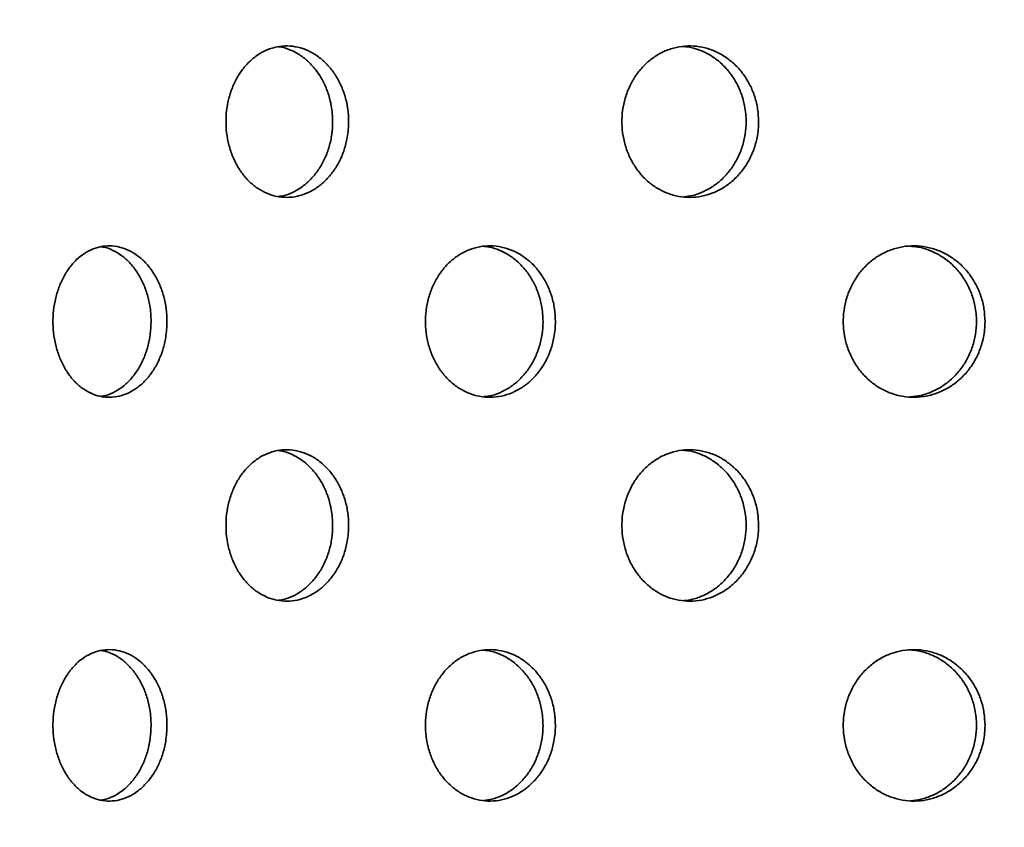
# Model space of a CAD drawing. Units: inches. Extents: x 0.1 to 8.4, y 0.1 to 10.9.
# Drawn here: x 2.9 to 3.3, y 6.7 to 7 of the extents above; entities that cross this region are included whole.
import ezdxf

# ---------------------------------------------------------------- set-up
doc = ezdxf.new("R2010")
doc.units = ezdxf.units.IN
doc.header["$MEASUREMENT"] = 0
doc.layers.add('WALL', color=7, linetype='Continuous', lineweight=50)
doc.styles.add('SLDTEXTSTYLE0', font='TXT', dxfattribs={"width": 0.605})
doc.dimstyles.new('SLDDIMSTYLE1', dxfattribs={"dimtxt": 0.101115, "dimasz": 0.1, "dimexe": 0, "dimexo": 0.0625, "dimgap": 0.025279, "dimtad": 0, "dimtih": 1, "dimtoh": 1, "dimdec": 6, "dimlfac": 6, "dimrnd": 1e-09, "dimzin": 12, "dimdsep": 46, "dimlunit": 5, "dimtxsty": 'SLDTEXTSTYLE0', "dimsah": 1, "dimcen": 0.09, "dimadec": 0, "dimazin": 3, "dimtfac": 1, "dimtdec": 3, "dimtofl": 0, "dimtmove": 0, "dimatfit": 3, "dimfxl": 0, "dimfrac": 2, "dimtolj": 1, "dimtzin": 12, "dimarcsym": 0})

# ---------------------------------------------------------------- blocks, each defined once
blk = doc.blocks.new('_D_2')
at = {"layer": 'WALL'}
for p, q in [((2.33053, 6.20735), (2.33053, 9.48399)), ((4.87219, 6.20735), (4.87219, 9.48399)), ((2.33053, 9.35899), (3.3347, 9.35899)), ((4.87219, 9.35899), (3.86802, 9.35899))]:
    blk.add_line(p, q, dxfattribs=at)
for points in [[(2.33053, 9.35899), (2.43053, 9.34399), (2.43053, 9.37399)], [(4.87219, 9.35899), (4.77219, 9.37399), (4.77219, 9.34399)]]:
    blk.add_solid(points, dxfattribs=at)
at = {"layer": 'WALL', "char_height": 0.104167, "attachment_point": 1, "style": 'SLDTEXTSTYLE0'}
for s, insert in [('%%c', (3.3347, 9.40906)), ('15 1/4', (3.48222, 9.40906))]:
    blk.add_mtext(s, dxfattribs=dict(at, insert=insert))

msp = doc.modelspace()

# ---------------------------------------------------------------- linework, layer by layer
at = {"color": 7, "linetype": 'Continuous', "lineweight": 35}
for points, knots in [([(2.9874175, 6.96276673), (2.98734549, 6.96451538), (2.98720147, 6.96801271), (2.9860793, 6.97311202), (2.98430955, 6.97791117), (2.98190414, 6.98229517), (2.97892689, 6.98612086), (2.9754745, 6.98931093), (2.9716324, 6.9917398), (2.96751819, 6.99336875), (2.96324862, 6.99410904), (2.95894932, 6.9939719), (2.95474903, 6.99292278), (2.95076305, 6.99102863), (2.94711341, 6.98830986), (2.94388727, 6.9848812), (2.94118829, 6.98081111), (2.93906649, 6.97624409), (2.93760036, 6.97128854), (2.93680094, 6.96610052), (2.93671579, 6.96081754), (2.93731799, 6.95559083), (2.93861943, 6.95057247), (2.94055809, 6.94589264), (2.94310806, 6.94170079), (2.94617856, 6.93809169), (2.94970683, 6.93519502), (2.95358279, 6.93306045), (2.9577118, 6.93178369), (2.96197531, 6.93136585), (2.96625441, 6.93185791), (2.97043206, 6.9332134), (2.97437706, 6.93543094), (2.97798394, 6.93841713), (2.98112703, 6.94211626), (2.98372727, 6.94639154), (2.98568758, 6.9511411), (2.98680218, 6.95557452), (2.98733364, 6.95948125), (2.98738954, 6.96167156), (2.9874175, 6.96276673)], [0, 0, 0, 0, 0.026670571, 0.05334142, 0.080007676, 0.106674818, 0.133431468, 0.160189164, 0.187103776, 0.214019169, 0.241026308, 0.268033402, 0.295029155, 0.322024541, 0.348943827, 0.375862556, 0.402699358, 0.429536026, 0.456318208, 0.483100275, 0.50985641, 0.53661281, 0.563363334, 0.590113817, 0.616874975, 0.643636583, 0.670430848, 0.697225711, 0.724083737, 0.750942293, 0.777886157, 0.804830015, 0.831838549, 0.858846923, 0.885838904, 0.912830342, 0.939702718, 0.966574229, 0.983287034, 1, 1, 1, 1]), ([(2.95838482, 6.99367568), (2.95880838, 6.99363638), (2.96065489, 6.99346503), (2.96384306, 6.9922785), (2.96778822, 6.9901126), (2.97139117, 6.98711263), (2.97453157, 6.98341737), (2.9771294, 6.9791413), (2.97908804, 6.97439233), (2.98020161, 6.96995893), (2.98073265, 6.96605225), (2.98078848, 6.9638619), (2.9808164, 6.96276673)], [0, 0, 0, 0, 0.034849647, 0.151927619, 0.269281314, 0.386633913, 0.503917464, 0.621197973, 0.737969911, 0.854740231, 0.927369661, 1, 1, 1, 1]), ([(3.1566589, 6.96276673), (3.15657921, 6.96451538), (3.15641982, 6.9680127), (3.15517771, 6.97311204), (3.15321797, 6.97791114), (3.15055286, 6.9822952), (3.14725177, 6.98612086), (3.14342052, 6.98931094), (3.13915234, 6.99173979), (3.13457706, 6.99336876), (3.12982325, 6.99410904), (3.12503067, 6.9939719), (3.12034261, 6.99292279), (3.11588866, 6.99102862), (3.11180583, 6.98830988), (3.10819329, 6.98488118), (3.10516826, 6.98081109), (3.10278848, 6.97624414), (3.10114332, 6.97128851), (3.10024582, 6.96610053), (3.10015029, 6.96081754), (3.1008263, 6.95559084), (3.10228692, 6.95057246), (3.10446167, 6.94589266), (3.10732015, 6.94170078), (3.1107594, 6.93809168), (3.11470742, 6.93519502), (3.11904005, 6.93306045), (3.12364993, 6.93178369), (3.12840457, 6.93136585), (3.13317043, 6.93185791), (3.13781814, 6.9332134), (3.14220176, 6.93543094), (3.14620573, 6.93841713), (3.14969146, 6.94211628), (3.15257302, 6.94639151), (3.15474406, 6.9511411), (3.15597785, 6.95557452), (3.15656613, 6.95948125), (3.15662798, 6.96167156), (3.1566589, 6.96276673)], [0, 0, 0, 0, 0.026670593, 0.053341409, 0.080007731, 0.106674686, 0.133431374, 0.160189101, 0.187103805, 0.21401904, 0.241026436, 0.268033397, 0.295029254, 0.322024509, 0.348943916, 0.375862461, 0.402699303, 0.429536172, 0.456318155, 0.48310025, 0.509856387, 0.536612811, 0.563363316, 0.590113827, 0.616874859, 0.643636428, 0.670430799, 0.697225809, 0.724083851, 0.750942436, 0.777886279, 0.80483001, 0.831838425, 0.858846731, 0.885838735, 0.9128304, 0.939702764, 0.966574233, 0.983287023, 1, 1, 1, 1]), ([(3.12516015, 6.99382323), (3.12611594, 6.99375433), (3.12865919, 6.99357099), (3.13268278, 6.99229499), (3.13706558, 6.99010819), (3.14106659, 6.9871138), (3.14455009, 6.98341704), (3.14742964, 6.97914141), (3.14959935, 6.9743923), (3.15083236, 6.96995894), (3.15142025, 6.96605224), (3.15148206, 6.9638619), (3.15151296, 6.96276673)], [0, 0, 0, 0, 0.068064466, 0.18111321, 0.29442891, 0.407742208, 0.520989442, 0.634234403, 0.746987628, 0.859739331, 0.929869184, 1, 1, 1, 1]), ([(2.9808164, 6.96276673), (2.98074444, 6.96101791), (2.98060052, 6.95752028), (2.97947912, 6.95242045), (2.97771051, 6.94762107), (2.97530662, 6.94323613), (2.97233114, 6.93941255), (2.96888161, 6.93621458), (2.96503939, 6.93381648), (2.96148494, 6.93230628), (2.95921046, 6.9319871), (2.95835471, 6.93186701)], [0, 0, 0, 0, 0.115839605, 0.231679271, 0.347499806, 0.463322265, 0.579529123, 0.695737763, 0.812618309, 0.92949986, 1, 1, 1, 1]), ([(3.15151296, 6.96276673), (3.15143332, 6.96101791), (3.15127402, 6.95752028), (3.1500324, 6.95242045), (3.14807347, 6.94762103), (3.14540941, 6.94323627), (3.14210951, 6.93941207), (3.1382803, 6.93621632), (3.13401214, 6.93380999), (3.1298021, 6.93223164), (3.12700393, 6.93189169), (3.12578715, 6.93174386)], [0, 0, 0, 0, 0.11363137, 0.22726282, 0.340875741, 0.454490727, 0.568481967, 0.682475471, 0.797127802, 0.911781513, 1, 1, 1, 1]), ([(2.91242212, 6.88027091), (2.91235453, 6.88202728), (2.91221935, 6.88554002), (2.91116525, 6.89066255), (2.90950169, 6.89548401), (2.90724124, 6.89988298), (2.90444562, 6.90371431), (2.90121327, 6.90689448), (2.89762543, 6.90930359), (2.89379904, 6.91090535), (2.88983842, 6.91161938), (2.88586013, 6.91146209), (2.88197864, 6.91040152), (2.87829555, 6.90850406), (2.87492299, 6.90578922), (2.87193777, 6.90236491), (2.86943872, 6.89830023), (2.86747184, 6.89373361), (2.86611272, 6.88877676), (2.86537252, 6.88358379), (2.86529626, 6.87829546), (2.86585951, 6.873063), (2.86707304, 6.86803964), (2.86888021, 6.8633561), (2.87125679, 6.8591619), (2.87411872, 6.85555366), (2.87740764, 6.85266101), (2.8810187, 6.85053588), (2.88486395, 6.84927243), (2.88882797, 6.84887094), (2.89280222, 6.84937886), (2.89667443, 6.85074501), (2.90032705, 6.85296584), (2.90366428, 6.85594544), (2.90657258, 6.85962982), (2.90898328, 6.86388883), (2.91080453, 6.86862228), (2.91184478, 6.87305321), (2.91234322, 6.87696729), (2.91239582, 6.87916971), (2.91242212, 6.88027091)], [0, 0, 0, 0, 0.026838735, 0.053677443, 0.080515742, 0.107354188, 0.134199609, 0.161045087, 0.187895039, 0.214744831, 0.241587539, 0.268429814, 0.295264252, 0.322098826, 0.34893712, 0.375775648, 0.402624189, 0.42947235, 0.45632111, 0.483169605, 0.510008327, 0.53684709, 0.563681497, 0.590515718, 0.617357933, 0.644200117, 0.671049932, 0.697900044, 0.724745796, 0.751591377, 0.778427331, 0.805263235, 0.832098867, 0.858934924, 0.88578069, 0.912626344, 0.939476308, 0.966326322, 0.983163253, 1, 1, 1, 1]), ([(2.88525468, 6.91114276), (2.8855797, 6.91110801), (2.88722529, 6.91093209), (2.89011413, 6.90975238), (2.89377001, 6.90758764), (2.89710587, 6.90459283), (2.90001393, 6.90091244), (2.90242405, 6.89665233), (2.90424485, 6.89191908), (2.90528488, 6.8874882), (2.90578306, 6.88357426), (2.90583565, 6.88137202), (2.90586194, 6.88027091)], [0, 0, 0, 0, 0.028945713, 0.146556727, 0.264169357, 0.381780725, 0.499434743, 0.61708853, 0.734760617, 0.852433201, 0.92621679, 1, 1, 1, 1]), ([(3.07277582, 6.88027091), (3.07269939, 6.88202728), (3.07254651, 6.88554002), (3.07135408, 6.89066256), (3.06947134, 6.89548402), (3.06691152, 6.89988294), (3.06374288, 6.90371434), (3.06007584, 6.90689449), (3.05600075, 6.90930358), (3.05164953, 6.91090534), (3.04713954, 6.91161939), (3.0426035, 6.91146209), (3.03817166, 6.91040151), (3.03396098, 6.90850405), (3.0301004, 6.90578925), (3.02667941, 6.90236491), (3.02381277, 6.8983002), (3.02155464, 6.89373364), (3.01999347, 6.88877673), (3.01914271, 6.88358381), (3.01905521, 6.87829545), (3.01970232, 6.873063), (3.02109672, 6.86803965), (3.02317171, 6.86335608), (3.02589851, 6.85916192), (3.02917913, 6.85555362), (3.03294496, 6.85266104), (3.03707484, 6.85053587), (3.04146656, 6.84927243), (3.04598807, 6.84887094), (3.05051491, 6.84937887), (3.05491991, 6.85074501), (3.05906968, 6.85296582), (3.06285688, 6.85594544), (3.06615392, 6.85962983), (3.06888438, 6.86388882), (3.07094594, 6.8686223), (3.07212277, 6.8730532), (3.0726866, 6.8769673), (3.07274608, 6.87916971), (3.07277582, 6.88027091)], [0, 0, 0, 0, 0.026838738, 0.053677411, 0.080515774, 0.107354315, 0.134199413, 0.161044909, 0.187895185, 0.214745033, 0.241587272, 0.268429839, 0.295264093, 0.322098774, 0.348937282, 0.375775634, 0.402624035, 0.42947233, 0.45632099, 0.483169575, 0.510008297, 0.536847066, 0.563681472, 0.590515662, 0.617357936, 0.644199942, 0.671049958, 0.697899872, 0.724745669, 0.751591465, 0.778427133, 0.80526311, 0.832099001, 0.858935057, 0.885780736, 0.912626387, 0.939476256, 0.966326333, 0.983163251, 1, 1, 1, 1]), ([(3.04272036, 6.91131504), (3.0436109, 6.91124404), (3.04600815, 6.9110529), (3.04980668, 6.90977195), (3.05395802, 6.90758237), (3.0577444, 6.90459423), (3.06104113, 6.90091209), (3.0637712, 6.8966524), (3.0658324, 6.89191908), (3.06700895, 6.88748818), (3.06757262, 6.88357427), (3.06763208, 6.88137202), (3.06766181, 6.88027091)], [0, 0, 0, 0, 0.066804767, 0.179830814, 0.292856959, 0.405883463, 0.518950966, 0.632017212, 0.745102018, 0.858186318, 0.929093431, 1, 1, 1, 1]), ([(3.25011866, 6.88027091), (3.25003583, 6.88202728), (3.24987018, 6.88554001), (3.24857764, 6.89066257), (3.24653633, 6.895484), (3.24375934, 6.89988298), (3.2403196, 6.9037143), (3.23633571, 6.90689449), (3.23190433, 6.9093036), (3.22716812, 6.91090534), (3.22225373, 6.91161939), (3.21730576, 6.91146209), (3.21246598, 6.91040152), (3.2078631, 6.90850405), (3.2036385, 6.90578923), (3.19989174, 6.90236493), (3.19674956, 6.8983002), (3.19427282, 6.89373364), (3.19255971, 6.88877674), (3.19162588, 6.8835838), (3.1915298, 6.87829545), (3.19224016, 6.87306299), (3.19377041, 6.86803964), (3.19604659, 6.8633561), (3.19903602, 6.8591619), (3.20262983, 6.85555364), (3.20675166, 6.85266103), (3.21126748, 6.85053588), (3.21606461, 6.84927242), (3.22099825, 6.84887094), (3.22593222, 6.84937887), (3.23072836, 6.85074501), (3.2352419, 6.85296581), (3.23935741, 6.85594547), (3.24293712, 6.85962982), (3.24589973, 6.86388884), (3.24813523, 6.86862229), (3.2494109, 6.8730532), (3.25002198, 6.8769673), (3.25008644, 6.87916971), (3.25011866, 6.88027091)], [0, 0, 0, 0, 0.026838734, 0.053677393, 0.080515776, 0.107354205, 0.134199594, 0.161044963, 0.187894987, 0.214745025, 0.241587531, 0.268429898, 0.295264264, 0.322098742, 0.348937161, 0.375775751, 0.402624176, 0.429472446, 0.456321072, 0.483169604, 0.510008325, 0.536847084, 0.563681508, 0.590515733, 0.617357893, 0.644200025, 0.671049928, 0.697899929, 0.724745612, 0.751591386, 0.778427183, 0.805263237, 0.832099088, 0.85893492, 0.885780718, 0.912626347, 0.939476297, 0.966326355, 0.983163253, 1, 1, 1, 1]), ([(3.21899706, 6.91136676), (3.2201383, 6.91128644), (3.22292264, 6.91109047), (3.22722537, 6.90977614), (3.23174025, 6.90758125), (3.23585506, 6.90459455), (3.23943462, 6.90091199), (3.24239689, 6.89665243), (3.24463213, 6.89191905), (3.24590757, 6.8874882), (3.24651854, 6.88357427), (3.24658296, 6.88137202), (3.24661518, 6.88027091)], [0, 0, 0, 0, 0.077596878, 0.189316672, 0.301035862, 0.412755172, 0.524514282, 0.636272995, 0.748049636, 0.859826502, 0.929913461, 1, 1, 1, 1]), ([(2.90586194, 6.88027091), (2.90579435, 6.87851454), (2.90565917, 6.87500178), (2.90460536, 6.86987918), (2.90294212, 6.8650579), (2.90068216, 6.86065829), (2.89788664, 6.85682936), (2.89465567, 6.85364012), (2.89106521, 6.85126495), (2.88783265, 6.84980071), (2.88579859, 6.8495013), (2.88508406, 6.84939612)], [0, 0, 0, 0, 0.117054228, 0.234109455, 0.351162294, 0.468215485, 0.585298198, 0.702381995, 0.819484578, 0.936588571, 1, 1, 1, 1]), ([(3.06766181, 6.88027091), (3.06758538, 6.87851454), (3.06743253, 6.87500179), (3.06624024, 6.86987919), (3.06435781, 6.86505783), (3.0617983, 6.86065844), (3.05862986, 6.85682883), (3.05496368, 6.85364217), (3.05088691, 6.85125722), (3.04693719, 6.849719), (3.04433845, 6.84939787), (3.04324381, 6.84926261)], [0, 0, 0, 0, 0.1145557485, 0.2291120589, 0.3436660539, 0.4582213582, 0.5728055001, 0.6873891558, 0.8019926689, 0.9165954054, 1, 1, 1, 1]), ([(3.24661518, 6.88027091), (3.24653235, 6.87851454), (3.24636669, 6.87500178), (3.24507431, 6.8698792), (3.24303315, 6.8650578), (3.24025637, 6.86065855), (3.23681676, 6.85682844), (3.23283348, 6.85364354), (3.22840096, 6.85125217), (3.22386234, 6.84965235), (3.22078268, 6.84931355), (3.21934324, 6.8491552)], [0, 0, 0, 0, 0.112621978, 0.225244696, 0.337864887, 0.450486325, 0.563135685, 0.675785869, 0.788454818, 0.901123673, 1, 1, 1, 1]), ([(2.9874175, 6.79610002), (2.98734549, 6.79784868), (2.98720147, 6.80134602), (2.98607931, 6.80644536), (2.98430955, 6.81124452), (2.98190414, 6.81562852), (2.9789269, 6.81945422), (2.97547448, 6.82264421), (2.97163242, 6.82507318), (2.96751818, 6.82670201), (2.96324863, 6.82744241), (2.95894932, 6.82730524), (2.95474901, 6.82625615), (2.95076307, 6.82436191), (2.94711338, 6.82164322), (2.9438873, 6.81821449), (2.94118827, 6.81414446), (2.93906649, 6.80957744), (2.93760036, 6.80462189), (2.93680094, 6.79943387), (2.93671579, 6.79415089), (2.93731799, 6.78892418), (2.93861942, 6.78390581), (2.94055811, 6.77922599), (2.94310804, 6.77503409), (2.94617857, 6.77142504), (2.94970683, 6.76852836), (2.95358279, 6.76639381), (2.9577118, 6.76511697), (2.96197531, 6.76469915), (2.9662544, 6.76519121), (2.97043207, 6.76654669), (2.97437704, 6.76876431), (2.97798397, 6.77175041), (2.98112702, 6.77544961), (2.98372726, 6.77972488), (2.9856876, 6.78447443), (2.98680218, 6.78890786), (2.98733364, 6.79281458), (2.98738954, 6.79500488), (2.9874175, 6.79610002)], [0, 0, 0, 0, 0.026670569, 0.053341656, 0.080007909, 0.10667505, 0.133431697, 0.160189241, 0.187103965, 0.214019279, 0.241026451, 0.268033542, 0.295029294, 0.322024766, 0.348943923, 0.37586281, 0.402699419, 0.429536085, 0.456318264, 0.483100329, 0.509856462, 0.53661286, 0.563363381, 0.590113861, 0.616875215, 0.643636651, 0.670430914, 0.697225774, 0.724083858, 0.750942411, 0.777886273, 0.804830128, 0.831838764, 0.858846996, 0.885839147, 0.912830582, 0.939702734, 0.96657448, 0.983287284, 1, 1, 1, 1]), ([(2.95838482, 6.82700903), (2.95880838, 6.82696971), (2.96065488, 6.82679827), (2.96384307, 6.82561188), (2.96778823, 6.82344594), (2.97139116, 6.82044593), (2.97453155, 6.81675068), (2.97712943, 6.81247464), (2.97908802, 6.80772565), (2.98020162, 6.80329225), (2.98073265, 6.79938556), (2.98078848, 6.7971952), (2.9808164, 6.79610002)], [0, 0, 0, 0, 0.034849727, 0.151927356, 0.269280985, 0.386634126, 0.503917611, 0.621197185, 0.737970023, 0.854739245, 0.927369702, 1, 1, 1, 1]), ([(3.1566589, 6.79610002), (3.15657921, 6.79784868), (3.15641981, 6.80134601), (3.15517772, 6.80644537), (3.15321797, 6.81124448), (3.15055285, 6.81562854), (3.14725179, 6.81945422), (3.1434205, 6.82264422), (3.13915236, 6.82507317), (3.13457705, 6.82670202), (3.12982325, 6.82744241), (3.12503067, 6.82730523), (3.12034259, 6.82625616), (3.11588868, 6.82436189), (3.1118058, 6.82164325), (3.10819332, 6.81821448), (3.10516825, 6.81414444), (3.10278849, 6.80957749), (3.10114332, 6.80462186), (3.10024583, 6.79943388), (3.10015029, 6.79415089), (3.1008263, 6.78892419), (3.10228692, 6.7839058), (3.10446168, 6.779226), (3.10732012, 6.77503408), (3.11075941, 6.77142504), (3.11470742, 6.76852836), (3.11904006, 6.76639382), (3.12364992, 6.76511697), (3.12840457, 6.76469915), (3.13317043, 6.76519121), (3.13781816, 6.76654669), (3.14220173, 6.76876431), (3.14620576, 6.77175041), (3.14969144, 6.77544963), (3.152573, 6.77972485), (3.15474408, 6.78447443), (3.15597785, 6.78890786), (3.15656613, 6.79281458), (3.15662798, 6.79500488), (3.1566589, 6.79610002)], [0, 0, 0, 0, 0.0266705907, 0.0533416449, 0.0800079652, 0.106674917, 0.1334316027, 0.1601891782, 0.1871039944, 0.2140191504, 0.2410265791, 0.2680335373, 0.2950293928, 0.3220247334, 0.3489440114, 0.3758627153, 0.4026993635, 0.4295362311, 0.4563182108, 0.4831003037, 0.5098564385, 0.53661286, 0.5633633631, 0.5901138711, 0.6168750984, 0.643636496, 0.6704308646, 0.6972258719, 0.7240839715, 0.7509425545, 0.7778863949, 0.8048301234, 0.8318386399, 0.8588468038, 0.8858389775, 0.9128306405, 0.9397027801, 0.9665744842, 0.9832872731, 1, 1, 1, 1]), ([(3.12516015, 6.82715653), (3.12611594, 6.82708762), (3.12865918, 6.82690428), (3.13268278, 6.82562835), (3.1370656, 6.82344154), (3.14106658, 6.8204471), (3.14455007, 6.81675034), (3.14742967, 6.81247474), (3.14959932, 6.80772562), (3.15083237, 6.80329226), (3.15142024, 6.79938556), (3.15148206, 6.7971952), (3.15151296, 6.79610002)], [0, 0, 0, 0, 0.068064435, 0.181112863, 0.294428512, 0.407742346, 0.520989529, 0.634233601, 0.746987708, 0.859738362, 0.929869215, 1, 1, 1, 1]), ([(2.9808164, 6.79610002), (2.98074444, 6.79435123), (2.98060051, 6.79085361), (2.97947912, 6.78575379), (2.9777105, 6.78095441), (2.97530664, 6.77656943), (2.97233113, 6.7727459), (2.96888161, 6.76954793), (2.96503938, 6.76714984), (2.96148495, 6.76563957), (2.95921046, 6.76532039), (2.95835471, 6.76520031)], [0, 0, 0, 0, 0.115838602, 0.231678341, 0.347498949, 0.46332238, 0.579528527, 0.695737241, 0.81261786, 0.929499815, 1, 1, 1, 1]), ([(3.15151296, 6.79610002), (3.15143332, 6.79435123), (3.15127402, 6.79085361), (3.15003241, 6.7857538), (3.14807345, 6.78095437), (3.14540944, 6.77656958), (3.14210949, 6.77274543), (3.1382803, 6.76954966), (3.13401213, 6.76714336), (3.12980211, 6.76556491), (3.12700393, 6.76522501), (3.12578715, 6.76507721)], [0, 0, 0, 0, 0.1136304015, 0.2272619384, 0.3408749471, 0.4544909014, 0.5684814604, 0.6824750516, 0.7971274709, 0.911781594, 1, 1, 1, 1]), ([(2.91242212, 6.71360425), (2.91235453, 6.71536063), (2.91221935, 6.71887337), (2.91116524, 6.72399589), (2.9095017, 6.72881735), (2.90724123, 6.73321628), (2.90444562, 6.73704761), (2.90121327, 6.74022778), (2.89762542, 6.74263688), (2.89379904, 6.74423871), (2.88983842, 6.74495275), (2.88586013, 6.74479535), (2.88197863, 6.74373488), (2.87829555, 6.7418374), (2.87492298, 6.73912258), (2.8719378, 6.73569821), (2.86943871, 6.73163357), (2.86747184, 6.72706695), (2.86611272, 6.72211011), (2.86537252, 6.71691714), (2.86529626, 6.71162879), (2.8658595, 6.70639632), (2.86707306, 6.70137297), (2.86888019, 6.69668941), (2.8712568, 6.69249524), (2.87411873, 6.68888701), (2.87740762, 6.68599429), (2.88101871, 6.68386925), (2.88486395, 6.68260577), (2.88882797, 6.68220428), (2.89280221, 6.68271223), (2.89667444, 6.68407828), (2.90032704, 6.6862992), (2.90366428, 6.68927878), (2.90657258, 6.69296317), (2.90898328, 6.69722218), (2.91080453, 6.70195563), (2.91184477, 6.70638654), (2.91234323, 6.71030062), (2.91239582, 6.71250304), (2.91242212, 6.71360425)], [0, 0, 0, 0, 0.0268387373, 0.053677448, 0.0805157493, 0.1073539907, 0.1341994137, 0.161044895, 0.1878948493, 0.214744719, 0.2415874295, 0.2684297148, 0.2952641048, 0.3220986813, 0.3489369786, 0.3757756699, 0.402624022, 0.4294721856, 0.4563209479, 0.4831694462, 0.5100081705, 0.5368471824, 0.5636813547, 0.5905157993, 0.6173578187, 0.6442000049, 0.6710499588, 0.6978999735, 0.7247457277, 0.7515913117, 0.7784272681, 0.8052631102, 0.8320988483, 0.8589349078, 0.8857806764, 0.9126263329, 0.9394762998, 0.966326316, 0.9831630023, 1, 1, 1, 1]), ([(2.88525468, 6.74447611), (2.8855797, 6.74444136), (2.88722529, 6.74426544), (2.89011413, 6.74308572), (2.89377001, 6.74092098), (2.89710587, 6.73792618), (2.90001393, 6.73424579), (2.90242405, 6.72998567), (2.90424485, 6.72525242), (2.90528488, 6.72082155), (2.90578306, 6.71690761), (2.90583565, 6.71470537), (2.90586194, 6.71360425)], [0, 0, 0, 0, 0.028945713, 0.146556727, 0.264169357, 0.381780725, 0.499434743, 0.61708853, 0.734760617, 0.852433201, 0.92621679, 1, 1, 1, 1]), ([(3.07277582, 6.71360425), (3.07269939, 6.71536062), (3.07254651, 6.71887336), (3.07135408, 6.72399591), (3.06947135, 6.72881736), (3.0669115, 6.73321624), (3.06374288, 6.73704764), (3.06007585, 6.74022779), (3.05600074, 6.74263687), (3.05164954, 6.7442387), (3.04713954, 6.74495275), (3.04260351, 6.74479536), (3.03817165, 6.74373488), (3.03396098, 6.74183739), (3.03010038, 6.73912261), (3.02667943, 6.7356982), (3.02381275, 6.73163354), (3.02155464, 6.72706698), (3.01999347, 6.72211008), (3.01914271, 6.71691715), (3.01905521, 6.71162879), (3.01970231, 6.70639632), (3.02109674, 6.70137297), (3.02317168, 6.6966894), (3.02589853, 6.69249527), (3.02917915, 6.68888698), (3.03294494, 6.68599432), (3.03707485, 6.68386923), (3.04146656, 6.68260577), (3.04598807, 6.68220428), (3.0505149, 6.68271223), (3.05491992, 6.68407829), (3.05906967, 6.68629918), (3.06285688, 6.68927878), (3.06615392, 6.69296318), (3.06888438, 6.69722217), (3.07094594, 6.70195565), (3.07212276, 6.70638653), (3.07268661, 6.71030063), (3.07274609, 6.71250304), (3.07277582, 6.71360425)], [0, 0, 0, 0, 0.026838741, 0.053677415, 0.080515781, 0.107354118, 0.134199218, 0.161044717, 0.187894995, 0.214744921, 0.241587162, 0.268429739, 0.295263947, 0.32209863, 0.34893714, 0.375775656, 0.402623868, 0.429472166, 0.456320828, 0.483169416, 0.51000814, 0.536847158, 0.56368133, 0.590515742, 0.617357821, 0.644199831, 0.671049985, 0.697899802, 0.724745601, 0.751591399, 0.77842707, 0.805262985, 0.832098982, 0.858935041, 0.885780722, 0.912626376, 0.939476247, 0.966326327, 0.983163, 1, 1, 1, 1]), ([(3.04272036, 6.74464839), (3.0436109, 6.74457738), (3.04600815, 6.74438624), (3.04980668, 6.7431053), (3.05395802, 6.74091572), (3.0577444, 6.73792758), (3.06104113, 6.73424544), (3.0637712, 6.72998574), (3.0658324, 6.72525243), (3.06700895, 6.72082153), (3.06757262, 6.71690762), (3.06763208, 6.71470537), (3.06766181, 6.71360425)], [0, 0, 0, 0, 0.066804767, 0.179830814, 0.292856959, 0.405883463, 0.518950966, 0.632017212, 0.745102018, 0.858186318, 0.929093431, 1, 1, 1, 1]), ([(3.25011866, 6.71360425), (3.25003583, 6.71536062), (3.24987018, 6.71887336), (3.24857764, 6.72399591), (3.24653634, 6.72881734), (3.24375933, 6.73321629), (3.2403196, 6.7370476), (3.23633571, 6.74022779), (3.23190432, 6.74263689), (3.22716813, 6.7442387), (3.22225373, 6.74495275), (3.21730577, 6.74479535), (3.21246597, 6.74373489), (3.2078631, 6.74183738), (3.20363849, 6.73912258), (3.19989177, 6.73569823), (3.19674954, 6.73163355), (3.19427282, 6.72706698), (3.19255971, 6.72211008), (3.19162588, 6.71691715), (3.1915298, 6.71162879), (3.19224015, 6.70639632), (3.19377044, 6.70137297), (3.19604656, 6.69668941), (3.19903604, 6.69249524), (3.20262984, 6.688887), (3.20675164, 6.68599431), (3.21126749, 6.68386924), (3.21606461, 6.68260577), (3.22099825, 6.68220428), (3.22593221, 6.68271223), (3.23072839, 6.68407828), (3.23524189, 6.68629917), (3.23935741, 6.68927881), (3.24293712, 6.69296316), (3.24589973, 6.69722218), (3.24813523, 6.70195564), (3.24941089, 6.70638653), (3.25002199, 6.71030063), (3.25008644, 6.71250304), (3.25011866, 6.71360425)], [0, 0, 0, 0, 0.026838737, 0.053677398, 0.080515783, 0.107354007, 0.134199399, 0.161044771, 0.187894797, 0.214744913, 0.241587421, 0.268429799, 0.295264117, 0.322098598, 0.348937019, 0.375775773, 0.40262401, 0.429472281, 0.45632091, 0.483169445, 0.510008169, 0.536847176, 0.563681366, 0.590515814, 0.617357779, 0.644199913, 0.671049955, 0.697899859, 0.724745544, 0.751591321, 0.77842712, 0.805263112, 0.83209907, 0.858934904, 0.885780705, 0.912626337, 0.939476288, 0.96632635, 0.983163003, 1, 1, 1, 1]), ([(3.21899706, 6.74470011), (3.2201383, 6.74461979), (3.22292264, 6.74442382), (3.22722537, 6.74310949), (3.23174025, 6.7409146), (3.23585506, 6.7379279), (3.23943462, 6.73424534), (3.24239689, 6.72998578), (3.24463213, 6.7252524), (3.24590757, 6.72082155), (3.24651854, 6.71690761), (3.24658296, 6.71470537), (3.24661518, 6.71360425)], [0, 0, 0, 0, 0.077596878, 0.189316672, 0.301035862, 0.412755172, 0.524514282, 0.636272995, 0.748049636, 0.859826502, 0.929913461, 1, 1, 1, 1]), ([(2.90586194, 6.71360425), (2.90579435, 6.71184788), (2.90565917, 6.70833513), (2.90460536, 6.70321253), (2.90294212, 6.69839124), (2.90068216, 6.69399164), (2.89788664, 6.6901627), (2.89465566, 6.68697349), (2.89106523, 6.68459822), (2.88783264, 6.68313406), (2.88579859, 6.68283465), (2.88508406, 6.68272947)], [0, 0, 0, 0, 0.117054208, 0.234109416, 0.351162235, 0.468215406, 0.5852981, 0.702381877, 0.819484936, 0.936588581, 1, 1, 1, 1]), ([(3.06766181, 6.71360425), (3.06758538, 6.71184789), (3.06743253, 6.70833514), (3.06624024, 6.70321254), (3.06435781, 6.69839118), (3.0617983, 6.69399179), (3.05862986, 6.69016218), (3.05496367, 6.68697554), (3.05088694, 6.68459048), (3.04693718, 6.68305238), (3.04433845, 6.68273119), (3.04324381, 6.6825959)], [0, 0, 0, 0, 0.114555713, 0.229111988, 0.343665948, 0.458221216, 0.572805323, 0.687388943, 0.801992906, 0.916595286, 1, 1, 1, 1]), ([(3.24661518, 6.71360425), (3.24653235, 6.71184788), (3.24636669, 6.70833513), (3.24507431, 6.70321255), (3.24303315, 6.69839115), (3.24025637, 6.6939919), (3.23681676, 6.69016179), (3.23283347, 6.6869769), (3.22840098, 6.68458544), (3.22386233, 6.68298572), (3.22078267, 6.68264691), (3.21934324, 6.68248855)], [0, 0, 0, 0, 0.11262196, 0.22524466, 0.337864832, 0.450486252, 0.563135594, 0.675785759, 0.788455167, 0.901123689, 1, 1, 1, 1])]:
    msp.add_open_spline(points, degree=3, knots=knots, dxfattribs=at)

# ---------------------------------------------------------------- dimensions: what is measured, and where the dimension line sits
at = {"layer": 'WALL'}
dim = msp.add_linear_dim(base=(4.87219231, 9.35898758), p1=(2.33052564, 6.14485425), p2=(4.87219231, 6.14485425), text='%%c<>', dimstyle='SLDDIMSTYLE1', dxfattribs=at)
dim.commit()
dim.dimension.update_dxf_attribs({"geometry": '_D_2', "text_midpoint": (3.60135898, 9.35898758), "dimtype": 160})

doc.saveas('drawing.dxf')
